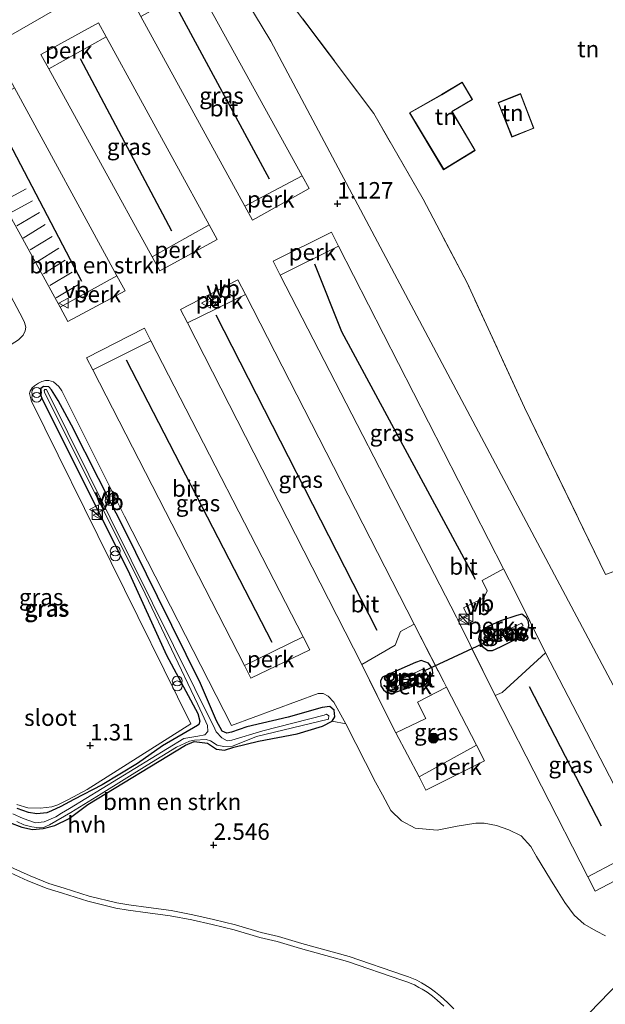
# Model space of a CAD drawing. Units: metres. Extents: x 36579 to 40010, y 406249 to 417500.
# Drawn here: x 38709 to 38798, y 410417 to 410566 of the extents above; entities that cross this region are included whole.
import ezdxf
from ezdxf.enums import TextEntityAlignment as Align

# ---------------------------------------------------------------- set-up
doc = ezdxf.new("R2010")
doc.units = ezdxf.units.M
doc.linetypes.add('IE-TERREINAFSCHEIDING', pattern=[10, 8, -2])
doc.layers.get('0').update_dxf_attribs({"lineweight": 25})
for name, color, linetype, lineweight in [('B-ME-AL-OVERIG-GV-B6', 7, 'BV-GELEIDERAIL', 18), ('B-ME-GR-BOMENSTRUIKEN-GV-B6', 93, 'Continuous', 18), ('B-ME-GR-BOOM-S-B1', 93, 'Continuous', 18), ('B-ME-IE-GRASLAND-GV-B6', 93, 'Continuous', 18), ('B-ME-IE-GRONDWERKLIJN-GROND_INGERICHT-GV-B6', 253, 'Continuous', 18), ('B-ME-IE-HULPGEOMETRIE-L-B1', 53, 'Continuous', 18), ('B-ME-IE-INRICHTINGSELEMENT-S-B1', 253, 'Continuous', 18), ('B-ME-IE-TERREINAFSCHEIDING-RASTERHEKWERK-L-B1', 8, 'IE-TERREINAFSCHEIDING', 18), ('B-ME-KG-KADASTRAAL-DAKRAND-L-B1', 13, 'Continuous', 18), ('B-ME-OG-WATER-GV-B6', 153, 'Continuous', 18), ('B-ME-VH-VERH_SOORT-BITUMEN-GV-B6', 8, 'IE-TERREINAFSCHEIDING-NATUURLIJK-HOUTWAL', 18), ('B-ME-VH-VERH_SOORT-HALF_VERHARDING-GV-B6', 8, 'IE-TERREINAFSCHEIDING-NATUURLIJK-HOUTWAL', 18), ('B-ME-VW-MEUBILAIR_WEGMEUBILAIR-VERKEERSBORD-S-B1', 8, 'Continuous', 18)]:
    doc.layers.add(name, color=color, linetype=linetype, lineweight=lineweight)
for name, color, linetype in [('B-ME-GR-BOMENRIJ-L-B1', 10, 'Continuous'), ('B-ME-GW-HOOGTEPUNT-S-B1', 10, 'Continuous'), ('B-ME-GW-INSTEEKWATERGANG-L-B1', 10, 'Continuous'), ('B-ME-KW-DUIKER-L-B1', 10, 'Continuous')]:
    doc.layers.add(name, color=color, linetype=linetype)
doc.styles.add('NLCS-ISO', font='NLCS-ISO.TTF')
doc.linetypes.add('BV-GELEIDERAIL', pattern='A,10,-3,[108,NLCS.SHX,S=1,R=0,X=0,Y=0],-3', length=16)
doc.linetypes.add('IE-TERREINAFSCHEIDING-NATUURLIJK-HOUTWAL', pattern='A,7,-1.5,[67,NLCS.SHX,S=0.75,R=45,X=0,Y=0],-1.5,7,-1.5,[70,NLCS.SHX,S=0.75,R=0,X=0,Y=0],-1.5', length=20)

# ---------------------------------------------------------------- blocks, each defined once
blk = doc.blocks.new('hoogtepunt')
for p, q in [((-0.5, 0), (0.5, 0)), ((0, 0.5), (0, -0.5))]:
    blk.add_line(p, q)
blk = doc.blocks.new('boom')
h = blk.add_hatch(color=256)
edge = h.paths.add_edge_path()
edge.add_arc((0, 0), 0.75, 0, 360)
blk.add_circle((0, 0), 0.75)
blk = doc.blocks.new('kast')
blk.add_line((-0.75, -0.75), (0.75, 0.75))
blk.add_lwpolyline([(-0.75, 0.75), (0.75, 0.75), (0.75, -0.75), (-0.75, -0.75)], close=True)
blk = doc.blocks.new('prullenbak')
for centre in [(-0.375, 0), (0.375, 0)]:
    blk.add_circle(centre, 0.75)
blk = doc.blocks.new('verkeersbord')
for p, q in [((0, 0.75), (-0.75, -0.625)), ((0.75, -0.625), (0, 0.75)), ((-0.75, -0.625), (0.75, -0.625))]:
    blk.add_line(p, q)

msp = doc.modelspace()

# ---------------------------------------------------------------- linework, layer by layer
at = {"layer": 'B-ME-AL-OVERIG-GV-B6'}
for points in [[(38713.622, 410558.774, 1.198), (38712.412, 410560.977, 1.222), (38721.171, 410565.776, 1.156), (38722.322, 410563.674, 1.093), (38713.622, 410558.774, 1.198)], [(38743.398, 410537.925, 1.126), (38752.12, 410542.518, 1.096), (38753.188, 410540.574, 1.054), (38744.565, 410535.796, 1.123), (38743.398, 410537.925, 1.126)], [(38729.318, 410530.206, 1.156), (38738.005, 410535.038, 1.126), (38739.225, 410532.81, 1.129), (38730.482, 410528.088, 1.237), (38729.318, 410530.206, 1.156)], [(38757.643, 410531.832, 1.033), (38748.792, 410527.414, 1.102), (38747.71, 410529.515, 1.078), (38756.561, 410533.949, 1.036), (38757.643, 410531.832, 1.033)], [(38723.955, 410527.311, 1.228), (38725.205, 410525.013, 1.195), (38716.527, 410520.369, 1.252), (38715.336, 410522.534, 1.192), (38723.955, 410527.311, 1.228)], [(38743.516, 410524.446, 1.114), (38734.671, 410520.157, 1.174), (38733.646, 410522.166, 1.147), (38742.353, 410526.722, 1.15), (38743.516, 410524.446, 1.114)], [(38720.285, 410513.011, 1.15), (38719.359, 410514.817, 1.18), (38728.16, 410519.335, 1.153), (38729.135, 410517.44, 1.165), (38720.285, 410513.011, 1.15)], [(38781.466, 410463.464, 1.051), (38775.767, 410475.004, 1.045), (38777.172, 410475.762, 1.045), (38776.638, 410476.832, 1.06), (38779.708, 410478.355, 0.985), (38780.239, 410479.395, 1.06), (38779.472, 410480.964, 1.039), (38782.722, 410482.763, 1.027), (38784.499, 410479.287, 0.943), (38789.094, 410469.992, 0.955), (38782.507, 410463.922, 1.051), (38781.466, 410463.464, 1.051)], [(38779.263, 410471.269, 0.982), (38779.538, 410470.936, 0.982), (38780.333, 410470.344, 1.033), (38781.02, 410470.309, 1.06), (38782.26, 410470.909, 0.976), (38785.177, 410472.359, 0.958), (38785.723, 410472.688, 0.958), (38786.344, 410473.336, 0.955), (38786.578, 410474.065, 0.934), (38786.512, 410474.708, 0.916), (38786.231, 410475.274, 0.901), (38785.515, 410475.831, 0.895), (38784.758, 410475.632, 0.916), (38782.233, 410474.839, 0.922), (38780.364, 410474.002, 0.919), (38779.559, 410473.443, 0.922), (38779.115, 410473.042, 0.946), (38778.939, 410472.104, 0.994), (38779.03, 410471.773, 0.982), (38779.263, 410471.269, 0.982)], [(38766.373, 410457.787, 1.117), (38765.91, 410458.668, 1.105), (38761.18, 410468.175, 1.141), (38766.271, 410471.148, 1.102), (38767.043, 410473.236, 1.087), (38769.126, 410474.328, 1.063), (38773.628, 410465.549, 1.018), (38774.047, 410464.737, 1.018), (38769.625, 410462.489, 1.066), (38770.91, 410460.002, 1.066), (38766.373, 410457.787, 1.117)], [(38743.334, 410468.03, 1.213), (38752.281, 410472.422, 1.186), (38753.294, 410470.451, 1.156), (38744.323, 410466.1, 1.174), (38743.334, 410468.03, 1.213)], [(38771.913, 410467.405, 0.94), (38771.812, 410467.699, 0.946), (38771.322, 410468.38, 0.943), (38770.207, 410468.788, 0.952), (38769.326, 410468.485, 0.985), (38765.087, 410466.65, 1.003), (38764.307, 410466.271, 1.024), (38764.019, 410465.724, 1.06), (38764.078, 410464.933, 1.042), (38764.502, 410464.343, 1.021), (38765.042, 410463.91, 1.006), (38765.88, 410463.837, 1.027), (38766.748, 410464.166, 1.024), (38770.068, 410465.328, 0.994), (38771.049, 410465.719, 0.961), (38771.826, 410466.491, 0.952), (38771.976, 410466.875, 0.958), (38771.913, 410467.405, 0.94)], [(38779.821, 410453.554, 1.138), (38770.934, 410449.107, 1.153), (38769.881, 410451.111, 1.111), (38778.598, 410455.922, 1.114), (38779.821, 410453.554, 1.138)], [(38805.508, 410438.369, 1.135), (38796.651, 410433.71, 1.189), (38795.532, 410435.902, 1.21), (38804.369, 410440.564, 1.156), (38805.508, 410438.369, 1.135)]]:
    msp.add_polyline3d(points, dxfattribs=at)
at = {"layer": 'B-ME-GR-BOMENRIJ-L-B1'}
for p, q in [((38732.769, 410568.608, 1.135), (38747.114, 410542.069, 1.168)), ((38732.292, 410534.077, 1.195), (38718.453, 410560.324, 1.186)), ((38704.766, 410552.909, 1.189), (38718.594, 410526.504, 1.24)), ((38763.535, 410473.373, 1.126), (38739.049, 410521.347, 1.201)), ((38725.355, 410514.55, 1.216), (38747.493, 410471.571, 1.222)), ((38786.6, 410464.877, 1.111), (38797.568, 410443.651, 1.147))]:
    msp.add_line(p, q, dxfattribs=at)
msp.add_polyline3d([(38753.99, 410529.125, 1.075), (38758.071, 410518.865, 1.093), (38778.388, 410481.188, 1.039)], dxfattribs=at)
at = {"layer": 'B-ME-GR-BOMENSTRUIKEN-GV-B6'}
for points in [[(38736.026, 410587.944, 1.03), (38763.012, 410551.999, 1.042), (38770.492, 410538.971, 1.015), (38777.171, 410526.264, 1.036), (38785.916, 410507.288, 0.928), (38798.218, 410481.902, 0.988)], [(38815.189, 410435.299, 1.13), (38747.368, 410563.011, 0.943), (38743.724, 410569.013, 0.943), (38741.251, 410572.449, 0.943), (38736.011, 410580.194, 0.931), (38691.668, 410554.627, 1.03), (38709.66, 410520.744, 1.081), (38709.93, 410520.228, 1.078), (38710.139, 410519.521, 1.069), (38710.016, 410518.937, 1.036), (38709.724, 410518.279, 0.988), (38709.034, 410517.569, 0.907), (38707.884, 410516.88, 0.892), (38706.784, 410516.809, 0.898), (38705.828, 410517.194, 0.937), (38705.272, 410518.305, 0.943), (38704.01, 410521.014, 1.012), (38703.767, 410521.546, 1.012), (38703.419, 410521.981, 0.985), (38702.905, 410522.146, 0.976), (38702.507, 410522.159, 0.97), (38702.247, 410522.068, 0.988), (38696.819, 410519.24, 1.015), (38696.221, 410519.342, 1.096)], [(38707.629, 410444.181, 1.6), (38709.537, 410443.446, 1.6), (38711.144, 410443.122, 1.666), (38712.77, 410443.277, 1.681), (38714.539, 410443.704, 1.684), (38716.687, 410444.756, 1.687), (38719.549, 410446.917, 1.843), (38734.386, 410455.918, 1.804), (38735.704, 410456.48, 1.804), (38737.723, 410456.252, 1.804), (38739.077, 410455.338, 1.804), (38740.339, 410455.175, 1.804), (38741.737, 410455.603, 1.708), (38745.492, 410456.556, 1.567), (38751.341, 410457.642, 1.399), (38755.187, 410458.823, 1.201), (38756.692, 410459.572, 1.18), (38758.763, 410459.199, 1.048), (38763.275, 410450.314, 1.108), (38764.308, 410448.373, 1.096), (38765.59, 410445.974, 1.063), (38767.238, 410444.442, 1.063), (38769.267, 410443.326, 1.063), (38772.629, 410443.012, 1.063), (38775.679, 410443.597, 1.063), (38778.5, 410444.06, 1.075), (38779.793, 410444.053, 1.141), (38781.675, 410443.691, 1.183), (38783.525, 410443.066, 1.195), (38785.386, 410442.134, 1.195), (38786.89, 410440.512, 1.192), (38787.737, 410439.006, 1.192), (38789.876, 410435.5, 1.192), (38790.999, 410433.62, 1.192), (38792.01, 410431.984, 1.147), (38793.447, 410430.068, 1.159), (38794.967, 410428.728, 1.168), (38796.836, 410427.641, 1.162), (38798.202, 410426.955, 1.18)], [(38775.159, 410415.816, 3.169), (38774.179, 410416.818, 3.124), (38773.158, 410417.769, 3.115), (38772.393, 410418.38, 3.109), (38771.579, 410419, 3.106), (38770.783, 410419.509, 3.088), (38770.263, 410419.794, 3.079), (38769.544, 410420.213, 3.079), (38768.3, 410420.696, 3.073), (38767.519, 410420.968, 3.055), (38759.254, 410423.804, 2.944), (38752.077, 410425.77, 2.773), (38748.523, 410426.839, 2.728), (38745.908, 410427.459, 2.701), (38741.988, 410428.61, 2.782), (38738.628, 410429.434, 2.935), (38735.496, 410430.129, 3.115), (38732.191, 410430.785, 3.226), (38728.771, 410431.231, 3.319), (38725.78, 410431.652, 3.376), (38723.95, 410431.93, 3.328), (38719.743, 410432.988, 3.196), (38715.954, 410434.172, 3.022), (38713.612, 410434.906, 2.968), (38710.761, 410436.056, 2.929), (38706.849, 410437.834, 2.743)], [(38706.496, 410437.119, 2.756), (38710.447, 410435.323, 2.942), (38713.343, 410434.155, 2.981), (38715.716, 410433.411, 3.035), (38719.526, 410432.221, 3.209), (38723.792, 410431.148, 3.341), (38725.665, 410430.863, 3.389), (38728.664, 410430.441, 3.332), (38732.062, 410429.998, 3.239), (38735.333, 410429.349, 3.128), (38738.447, 410428.658, 2.948), (38741.781, 410427.84, 2.795), (38745.704, 410426.688, 2.714), (38748.316, 410426.069, 2.741), (38751.857, 410425.004, 2.786), (38759.019, 410423.042, 2.957), (38767.258, 410420.215, 3.068), (38768.024, 410419.948, 3.086), (38769.197, 410419.493, 3.092), (38769.871, 410419.1, 3.092), (38770.376, 410418.823, 3.101), (38771.122, 410418.346, 3.118), (38771.903, 410417.752, 3.121), (38772.637, 410417.165, 3.127), (38773.622, 410416.248, 3.135)], [(38800.201, 410386.931, 2.17), (38797.464, 410389.673, 2.266), (38792.983, 410394.202, 2.436), (38789.445, 410398.452, 2.712), (38788.52, 410399.394, 2.854), (38787.694, 410400.175, 2.893), (38787.064, 410400.741, 2.916), (38786.492, 410401.527, 2.903), (38785.836, 410402.78, 2.93), (38785.026, 410404.109, 3.076), (38809.567, 410429.485, 1.147)], [(38809.567, 410429.485, 1.147), (38785.026, 410404.109, 3.076)]]:
    msp.add_polyline3d(points, dxfattribs=at)
at = {"layer": 'B-ME-GW-INSTEEKWATERGANG-L-B1'}
for points in [[(38707.629, 410444.181, 1.6), (38709.537, 410443.446, 1.6), (38711.144, 410443.122, 1.666), (38712.77, 410443.277, 1.681), (38714.539, 410443.704, 1.684), (38716.687, 410444.756, 1.687), (38719.549, 410446.917, 1.843), (38734.386, 410455.918, 1.804), (38735.704, 410456.48, 1.804), (38737.723, 410456.252, 1.804), (38739.077, 410455.338, 1.804), (38740.339, 410455.175, 1.804), (38741.737, 410455.603, 1.708), (38745.492, 410456.556, 1.567), (38751.341, 410457.642, 1.399), (38755.187, 410458.823, 1.201), (38756.692, 410459.572, 1.18), (38757.093, 410460.259, 1.114), (38756.972, 410461.265, 1.063), (38756.322, 410461.788, 1.069), (38755.148, 410461.67, 1.108), (38749.977, 410460.178, 1.186), (38743.722, 410458.713, 1.06), (38741.386, 410457.895, 1.036), (38740.659, 410457.75, 1.063), (38739.97, 410458.049, 1.132), (38739.103, 410459.64, 1.141), (38736.687, 410465.286, 1.129), (38730.127, 410478.53, 1.153), (38725.181, 410488.63, 1.204), (38721.156, 410496.487, 1.093), (38717.068, 410504.608, 0.997), (38715.036, 410508.354, 1.015), (38714.027, 410509.961, 1.003), (38713.6, 410510.43, 0.967), (38712.79, 410510.466, 0.967), (38712.4, 410510.157, 0.967), (38712.31, 410509.386, 0.976), (38712.682, 410508.464, 0.946), (38725.618, 410482.556, 1.039), (38731.497, 410469.614, 1.048), (38736.273, 410460.742, 1.246), (38736.546, 410459.576, 1.267), (38736.4, 410459.072, 1.333), (38736.192, 410458.943, 0.943)], [(38779.263, 410471.269, 0.982), (38779.538, 410470.936, 0.982), (38780.333, 410470.344, 1.033), (38781.02, 410470.309, 1.06), (38782.26, 410470.909, 0.976), (38785.177, 410472.359, 0.958), (38785.723, 410472.688, 0.958), (38786.344, 410473.336, 0.955), (38786.578, 410474.065, 0.934), (38786.512, 410474.708, 0.916), (38786.231, 410475.274, 0.901), (38785.515, 410475.831, 0.895), (38784.758, 410475.632, 0.916), (38782.233, 410474.839, 0.922), (38780.364, 410474.002, 0.919), (38779.559, 410473.443, 0.922), (38779.115, 410473.042, 0.946), (38778.939, 410472.104, 0.994), (38779.03, 410471.773, 0.982), (38779.263, 410471.269, 0.982)], [(38771.913, 410467.405, 0.94), (38771.812, 410467.699, 0.946), (38771.322, 410468.38, 0.943), (38770.207, 410468.788, 0.952), (38769.326, 410468.485, 0.985), (38765.087, 410466.65, 1.003), (38764.307, 410466.271, 1.024), (38764.019, 410465.724, 1.06), (38764.078, 410464.933, 1.042), (38764.502, 410464.343, 1.021), (38765.042, 410463.91, 1.006), (38765.88, 410463.837, 1.027), (38766.748, 410464.166, 1.024), (38770.068, 410465.328, 0.994), (38771.049, 410465.719, 0.961), (38771.826, 410466.491, 0.952), (38771.976, 410466.875, 0.958), (38771.913, 410467.405, 0.94)], [(38736.192, 410458.943, 0.943), (38730.889, 410455.819, 1.072), (38727.098, 410453.14, 1.177), (38721.73, 410449.919, 1.198), (38717.425, 410447.658, 1.216), (38715.454, 410446.599, 1.228), (38714.02, 410445.928, 1.234), (38713.321, 410445.637, 1.237), (38711.802, 410445.495, 1.24), (38710.526, 410445.696, 1.291), (38708.826, 410446.279, 1.345)]]:
    msp.add_polyline3d(points, dxfattribs=at)
at = {"layer": 'B-ME-IE-GRASLAND-GV-B6'}
for points in [[(38727.595, 410566.742, 1.099), (38736.186, 410571.512, 1.06), (38752.12, 410542.518, 1.096), (38743.398, 410537.925, 1.126), (38727.595, 410566.742, 1.099)], [(38713.622, 410558.774, 1.198), (38722.322, 410563.674, 1.093), (38738.005, 410535.038, 1.126), (38729.318, 410530.206, 1.156), (38713.622, 410558.774, 1.198)], [(38723.955, 410527.311, 1.228), (38715.336, 410522.534, 1.192), (38699.643, 410551.065, 1.189), (38708.426, 410555.873, 1.207), (38723.955, 410527.311, 1.228)], [(38775.767, 410475.004, 1.045), (38775.571, 410475.401, 1.066), (38748.792, 410527.414, 1.102), (38757.643, 410531.832, 1.033), (38782.722, 410482.763, 1.027), (38779.472, 410480.964, 1.039), (38780.239, 410479.395, 1.06), (38779.708, 410478.355, 0.985), (38776.638, 410476.832, 1.06), (38777.172, 410475.762, 1.045), (38775.767, 410475.004, 1.045)], [(38761.18, 410468.175, 1.141), (38734.671, 410520.157, 1.174), (38743.516, 410524.446, 1.114), (38769.126, 410474.328, 1.063), (38767.043, 410473.236, 1.087), (38766.271, 410471.148, 1.102), (38761.18, 410468.175, 1.141)], [(38720.285, 410513.011, 1.15), (38729.135, 410517.44, 1.165), (38752.281, 410472.422, 1.186), (38743.334, 410468.03, 1.213), (38720.285, 410513.011, 1.15)], [(38708.778, 410446.899, 1.342), (38710.447, 410446.427, 1.345), (38712.366, 410446.333, 1.345), (38714.075, 410446.537, 1.345), (38714.968, 410446.846, 1.327), (38716.585, 410447.691, 1.324), (38719.428, 410449.181, 1.267), (38735.189, 410459.194, 0.961), (38711.004, 410508.258, 0.877), (38710.89, 410508.591, 0.904), (38710.671, 410509.394, 0.898), (38710.769, 410509.756, 0.916), (38711.074, 410510.254, 0.949), (38711.419, 410510.571, 0.982), (38712.033, 410510.98, 1.003), (38712.58, 410511.25, 1.009), (38713.124, 410511.411, 1.03), (38713.625, 410511.395, 1.048), (38714.305, 410511.187, 1.048), (38715.156, 410510.501, 1.045), (38715.585, 410509.795, 1.039), (38725.103, 410490.747, 1.111), (38741.375, 410458.941, 1.108), (38754.552, 410463.804, 1.081), (38755.322, 410463.797, 1.048), (38756.058, 410463.394, 1.024), (38756.939, 410462.484, 0.943), (38758.763, 410459.199, 1.048), (38756.692, 410459.572, 1.18), (38757.093, 410460.259, 1.114), (38756.972, 410461.265, 1.063), (38756.322, 410461.788, 1.069), (38755.148, 410461.67, 1.108), (38749.977, 410460.178, 1.186), (38743.722, 410458.713, 1.06), (38741.386, 410457.895, 1.036), (38740.659, 410457.75, 1.063), (38739.97, 410458.049, 1.132), (38739.103, 410459.64, 1.141), (38736.687, 410465.286, 1.129), (38730.127, 410478.53, 1.153), (38725.181, 410488.63, 1.204), (38721.156, 410496.487, 1.093), (38717.068, 410504.608, 0.997), (38715.036, 410508.354, 1.015), (38714.027, 410509.961, 1.003), (38713.6, 410510.43, 0.967), (38712.79, 410510.466, 0.967), (38712.4, 410510.157, 0.967), (38712.31, 410509.386, 0.976), (38712.682, 410508.464, 0.946), (38725.618, 410482.556, 1.039), (38731.497, 410469.614, 1.048), (38736.273, 410460.742, 1.246), (38736.546, 410459.576, 1.267), (38736.4, 410459.072, 1.333), (38736.192, 410458.943, 0.943), (38730.889, 410455.819, 1.072), (38727.098, 410453.14, 1.177), (38721.73, 410449.919, 1.198), (38717.425, 410447.658, 1.216), (38715.454, 410446.599, 1.228), (38714.02, 410445.928, 1.234), (38713.321, 410445.637, 1.237), (38711.802, 410445.495, 1.24), (38710.526, 410445.696, 1.291), (38708.826, 410446.279, 1.345)], [(38708.826, 410446.279, 1.345), (38710.526, 410445.696, 1.291), (38711.802, 410445.495, 1.24), (38713.321, 410445.637, 1.237), (38714.02, 410445.928, 1.234), (38715.454, 410446.599, 1.228), (38717.425, 410447.658, 1.216), (38721.73, 410449.919, 1.198), (38727.098, 410453.14, 1.177), (38730.889, 410455.819, 1.072), (38736.192, 410458.943, 0.943), (38736.4, 410459.072, 1.333), (38736.546, 410459.576, 1.267), (38736.273, 410460.742, 1.246), (38731.497, 410469.614, 1.048), (38725.618, 410482.556, 1.039), (38712.682, 410508.464, 0.946), (38712.31, 410509.386, 0.976), (38712.4, 410510.157, 0.967), (38712.79, 410510.466, 0.967), (38713.6, 410510.43, 0.967), (38714.027, 410509.961, 1.003), (38715.036, 410508.354, 1.015), (38717.068, 410504.608, 0.997), (38721.156, 410496.487, 1.093), (38725.181, 410488.63, 1.204), (38730.127, 410478.53, 1.153), (38736.687, 410465.286, 1.129), (38739.103, 410459.64, 1.141), (38739.97, 410458.049, 1.132), (38740.659, 410457.75, 1.063), (38741.386, 410457.895, 1.036), (38743.722, 410458.713, 1.06), (38749.977, 410460.178, 1.186), (38755.148, 410461.67, 1.108), (38756.322, 410461.788, 1.069), (38756.972, 410461.265, 1.063), (38757.093, 410460.259, 1.114), (38756.692, 410459.572, 1.18), (38755.187, 410458.823, 1.201), (38751.341, 410457.642, 1.399), (38745.492, 410456.556, 1.567), (38741.737, 410455.603, 1.708), (38740.339, 410455.175, 1.804), (38739.077, 410455.338, 1.804), (38737.723, 410456.252, 1.804), (38735.704, 410456.48, 1.804), (38734.386, 410455.918, 1.804), (38719.549, 410446.917, 1.843), (38716.687, 410444.756, 1.687), (38714.539, 410443.704, 1.684), (38712.77, 410443.277, 1.681), (38711.144, 410443.122, 1.666), (38709.537, 410443.446, 1.6), (38707.629, 410444.181, 1.6)], [(38735.787, 410464.526, 0.388), (38713.287, 410510.041, 0.598), (38713.024, 410510.01, 0.61), (38712.906, 410509.878, 0.613), (38712.941, 410509.605, 0.601), (38728.245, 410478.952, 0.601), (38736.274, 410462.138, 0.601), (38737.244, 410460.018, 0.601), (38737.726, 410458.941, 0.601), (38737.781, 410458.005, 0.601), (38737.319, 410457.513, 0.601), (38736.265, 410457.318, 0.601), (38734.116, 410456.957, 0.601), (38716.781, 410446.301, 0.601), (38715.564, 410445.579, 0.601), (38714.661, 410445.027, 0.601), (38712.912, 410444.267, 0.601), (38711.615, 410444.135, 0.601), (38709.733, 410444.782, 0.601), (38708.145, 410445.466, 0.601)], [(38786.512, 410474.708, 0.916), (38786.578, 410474.065, 0.934), (38786.344, 410473.336, 0.955), (38785.723, 410472.688, 0.958), (38785.177, 410472.359, 0.958), (38782.26, 410470.909, 0.976), (38781.02, 410470.309, 1.06), (38780.333, 410470.344, 1.033), (38779.538, 410470.936, 0.982), (38779.263, 410471.269, 0.982), (38779.03, 410471.773, 0.982), (38778.939, 410472.104, 0.994), (38779.115, 410473.042, 0.946), (38779.559, 410473.443, 0.922), (38780.364, 410474.002, 0.919), (38782.233, 410474.839, 0.922), (38784.758, 410475.632, 0.916), (38785.515, 410475.831, 0.895), (38786.231, 410475.274, 0.901), (38786.512, 410474.708, 0.916)], [(38780.869, 410472.233, 0.148), (38781.247, 410471.63, 0.148), (38785.682, 410474.075, 0.148), (38785.46, 410474.507, 0.148), (38780.869, 410472.233, 0.148)], [(38781.466, 410463.464, 1.051), (38782.507, 410463.922, 1.051), (38789.094, 410469.992, 0.955), (38804.369, 410440.564, 1.156), (38795.532, 410435.902, 1.21), (38781.466, 410463.464, 1.051)], [(38771.812, 410467.699, 0.946), (38771.913, 410467.405, 0.94), (38771.976, 410466.875, 0.958), (38771.826, 410466.491, 0.952), (38771.049, 410465.719, 0.961), (38770.068, 410465.328, 0.994), (38766.748, 410464.166, 1.024), (38765.88, 410463.837, 1.027), (38765.042, 410463.91, 1.006), (38764.502, 410464.343, 1.021), (38764.078, 410464.933, 1.042), (38764.019, 410465.724, 1.06), (38764.307, 410466.271, 1.024), (38765.087, 410466.65, 1.003), (38769.326, 410468.485, 0.985), (38770.207, 410468.788, 0.952), (38771.322, 410468.38, 0.943), (38771.812, 410467.699, 0.946)], [(38765.649, 410464.875, 0.154), (38765.869, 410464.579, 0.154), (38770.992, 410466.81, 0.154), (38770.651, 410467.61, 0.154), (38765.611, 410465.192, 0.154), (38765.649, 410464.875, 0.154)], [(38708.748, 410444.305, 0.601), (38709.806, 410443.823, 0.601), (38711.021, 410443.537, 0.601), (38712.127, 410443.345, 0.601), (38712.787, 410443.392, 0.601), (38713.718, 410443.832, 0.601), (38716.953, 410445.696, 0.601), (38721.593, 410448.537, 0.601), (38728.566, 410452.894, 0.601), (38733.037, 410455.617, 0.601), (38735.006, 410456.565, 0.601), (38735.739, 410456.685, 0.601), (38737.541, 410456.808, 0.601), (38738.21, 410456.567, 0.601), (38739.205, 410455.945, 0.601), (38740.236, 410455.717, 0.601), (38741.538, 410455.792, 0.601), (38745.171, 410457.244, 0.601), (38756.102, 410459.865, 0.601), (38756.163, 410460.412, 0.601), (38755.808, 410460.649, 0.601), (38755.48, 410460.49, 0.601), (38746.15, 410458.109, 0.601), (38741.429, 410456.683, 0.601), (38740.72, 410456.61, 0.601), (38739.887, 410457.032, 0.601), (38739.027, 410457.973, 0.601), (38738.831, 410458.437, 0.601), (38735.787, 410464.526, 0.388)], [(38766.373, 410457.787, 1.117), (38770.91, 410460.002, 1.066), (38769.625, 410462.489, 1.066), (38774.047, 410464.737, 1.018), (38778.598, 410455.922, 1.114), (38769.881, 410451.111, 1.111), (38766.373, 410457.787, 1.117)]]:
    msp.add_polyline3d(points, dxfattribs=at)
at = {"layer": 'B-ME-IE-GRONDWERKLIJN-GROND_INGERICHT-GV-B6'}
for points in [[(38798.218, 410481.902, 0.988), (38785.916, 410507.288, 0.928), (38777.171, 410526.264, 1.036), (38770.492, 410538.971, 1.015), (38763.012, 410551.999, 1.042), (38736.026, 410587.944, 1.03), (38733.834, 410590.768, 1.075), (38735.215, 410591.745, 1.144), (38748.672, 410601.765, 1.138), (38754.845, 410606.349, 1.231), (38759.218, 410609.03, 1.219), (38764.701, 410612.477, 1.243), (38767.916, 410614.255, 1.24), (38771.387, 410615.856, 1.237), (38775.149, 410617.428, 1.192), (38777.764, 410618.334, 1.117), (38779.604, 410619.041, 1.072), (38780.986, 410619.512, 1.045), (38781.562, 410619.538, 1.045), (38782.37, 410619.381, 1.045), (38783.377, 410618.915, 1.036), (38784.493, 410618.199, 1.036), (38790.194, 410612.162, 0.862)], [(38768.427, 410552.09, 1.054), (38773.621, 410543.446, 1.054), (38778.409, 410546.378, 1.054), (38774.916, 410552.291, 1.054), (38777.999, 410554.129, 1.054), (38776.426, 410556.771, 1.054), (38773.296, 410554.882, 1.054), (38768.427, 410552.09, 1.054)], [(38781.894, 410553.659, 1.018), (38783.998, 410548.408, 1.018), (38787.337, 410549.739, 1.018), (38785.319, 410555.012, 1.018), (38781.894, 410553.659, 1.018)]]:
    msp.add_polyline3d(points, dxfattribs=at)
at = {"layer": 'B-ME-IE-HULPGEOMETRIE-L-B1'}
msp.add_polyline3d([(38483.001, 410091.842, -1.466), (38548.022, 410159.063, -1.748), (38668.879, 410284.01, 4.188), (38699.712, 410315.892, 19.21), (38784.461, 410403.525, 3.038), (38785.026, 410404.109, 3.076), (38809.567, 410429.485, 1.147)], dxfattribs=at)
at = {"layer": 'B-ME-IE-TERREINAFSCHEIDING-RASTERHEKWERK-L-B1'}
for p, q in [((38710.163, 410540.526, 1.225), (38706.636, 410538.626, 1.225)), ((38711.126, 410538.707, 1.225), (38707.677, 410536.811, 1.225)), ((38712.201, 410536.959, 1.225), (38708.748, 410534.91, 1.225)), ((38713.072, 410535.122, 1.225), (38709.723, 410533.028, 1.225)), ((38714.123, 410533.302, 1.225), (38710.763, 410531.271, 1.225)), ((38715.133, 410531.504, 1.225), (38711.759, 410529.4, 1.225)), ((38716.081, 410529.669, 1.225), (38712.785, 410527.595, 1.225)), ((38717.144, 410527.865, 1.225), (38713.763, 410525.858, 1.225)), ((38718.139, 410525.993, 1.225), (38714.726, 410523.966, 1.225)), ((38784.499, 410479.287, 0.943), (38789.094, 410469.992, 0.955)), ((38769.126, 410474.328, 1.063), (38773.628, 410465.549, 1.018)), ((38765.91, 410458.668, 1.105), (38761.18, 410468.175, 1.141))]:
    msp.add_line(p, q, dxfattribs=at)
for points in [[(38802.06, 410479.919, 1.015), (38800.58, 410482.764, 0.988), (38798.218, 410481.902, 0.988), (38785.916, 410507.288, 0.928), (38777.171, 410526.264, 1.036), (38770.492, 410538.971, 1.015), (38763.012, 410551.999, 1.042), (38736.026, 410587.944, 1.03)], [(38781.466, 410463.464, 1.051), (38775.767, 410475.004, 1.045), (38775.571, 410475.401, 1.066)]]:
    msp.add_polyline3d(points, dxfattribs=at)
at = {"layer": 'B-ME-KG-KADASTRAAL-DAKRAND-L-B1'}
for points in [[(38776.409, 410556.702, 4.407), (38773.322, 410554.839, 4.384), (38768.496, 410552.072, 2.951), (38773.637, 410543.514, 2.912), (38778.342, 410546.396, 2.895), (38774.849, 410552.31, 4.389), (38777.93, 410554.147, 4.389), (38776.409, 410556.702, 4.407)], [(38785.29, 410554.947, 2.833), (38781.959, 410553.631, 2.86), (38784.026, 410548.473, 2.869), (38787.273, 410549.767, 2.86), (38785.29, 410554.947, 2.833)]]:
    msp.add_polyline3d(points, dxfattribs=at)
at = {"layer": 'B-ME-KW-DUIKER-L-B1'}
msp.add_line((38770.766, 410467.287, 0.529), (38780.869, 410471.98, 0.535), dxfattribs=at)
at = {"layer": 'B-ME-OG-WATER-GV-B6'}
for points in [[(38708.145, 410445.466, 0.601), (38709.733, 410444.782, 0.601), (38711.615, 410444.135, 0.601), (38712.912, 410444.267, 0.601), (38714.661, 410445.027, 0.601), (38715.564, 410445.579, 0.601), (38716.781, 410446.301, 0.601), (38734.116, 410456.957, 0.601), (38736.265, 410457.318, 0.601), (38737.319, 410457.513, 0.601), (38737.781, 410458.005, 0.601), (38737.726, 410458.941, 0.601), (38737.244, 410460.018, 0.601), (38736.274, 410462.138, 0.601), (38728.245, 410478.952, 0.601), (38712.941, 410509.605, 0.601), (38712.906, 410509.878, 0.613), (38713.024, 410510.01, 0.61), (38713.287, 410510.041, 0.598), (38735.787, 410464.526, 0.388), (38738.831, 410458.437, 0.601), (38739.027, 410457.973, 0.601), (38739.887, 410457.032, 0.601)], [(38785.682, 410474.075, 0.148), (38781.247, 410471.63, 0.148), (38780.869, 410472.233, 0.148), (38785.46, 410474.507, 0.148), (38785.682, 410474.075, 0.148)], [(38770.992, 410466.81, 0.154), (38765.869, 410464.579, 0.154), (38765.649, 410464.875, 0.154), (38765.611, 410465.192, 0.154), (38770.651, 410467.61, 0.154), (38770.992, 410466.81, 0.154)], [(38739.887, 410457.032, 0.601), (38740.72, 410456.61, 0.601), (38741.429, 410456.683, 0.601), (38746.15, 410458.109, 0.601), (38755.48, 410460.49, 0.601), (38755.808, 410460.649, 0.601), (38756.163, 410460.412, 0.601), (38756.102, 410459.865, 0.601), (38745.171, 410457.244, 0.601), (38741.538, 410455.792, 0.601), (38740.236, 410455.717, 0.601), (38739.205, 410455.945, 0.601), (38738.21, 410456.567, 0.601), (38737.541, 410456.808, 0.601), (38735.739, 410456.685, 0.601), (38735.006, 410456.565, 0.601), (38733.037, 410455.617, 0.601), (38728.566, 410452.894, 0.601), (38721.593, 410448.537, 0.601), (38716.953, 410445.696, 0.601), (38713.718, 410443.832, 0.601), (38712.787, 410443.392, 0.601), (38712.127, 410443.345, 0.601), (38711.021, 410443.537, 0.601), (38709.806, 410443.823, 0.601), (38708.748, 410444.305, 0.601)]]:
    msp.add_polyline3d(points, dxfattribs=at)
at = {"layer": 'B-ME-VH-VERH_SOORT-BITUMEN-GV-B6'}
for points in [[(38709.034, 410517.569, 0.907), (38709.724, 410518.279, 0.988), (38710.016, 410518.937, 1.036), (38710.139, 410519.521, 1.069), (38709.93, 410520.228, 1.078), (38709.66, 410520.744, 1.081), (38691.668, 410554.627, 1.03), (38736.011, 410580.194, 0.931)], [(38743.398, 410537.925, 1.126), (38744.565, 410535.796, 1.123), (38753.188, 410540.574, 1.054), (38752.12, 410542.518, 1.096), (38736.186, 410571.512, 1.06), (38735.124, 410573.419, 1.078), (38726.52, 410568.703, 1.117), (38727.595, 410566.742, 1.099), (38743.398, 410537.925, 1.126)], [(38743.724, 410569.013, 0.943), (38747.368, 410563.011, 0.943), (38815.189, 410435.299, 1.13)], [(38729.318, 410530.206, 1.156), (38730.482, 410528.088, 1.237), (38739.225, 410532.81, 1.129), (38738.005, 410535.038, 1.126), (38722.322, 410563.674, 1.093), (38721.171, 410565.776, 1.156), (38712.412, 410560.977, 1.222), (38713.622, 410558.774, 1.198), (38729.318, 410530.206, 1.156)], [(38725.205, 410525.013, 1.195), (38723.955, 410527.311, 1.228), (38708.426, 410555.873, 1.207), (38707.2, 410558.127, 1.186), (38698.485, 410553.171, 1.186), (38699.643, 410551.065, 1.189), (38715.336, 410522.534, 1.192), (38716.527, 410520.369, 1.252), (38725.205, 410525.013, 1.195)], [(38747.71, 410529.515, 1.078), (38748.792, 410527.414, 1.102), (38775.571, 410475.401, 1.066), (38775.767, 410475.004, 1.045), (38781.466, 410463.464, 1.051), (38795.532, 410435.902, 1.21), (38796.651, 410433.71, 1.189), (38805.508, 410438.369, 1.135), (38804.369, 410440.564, 1.156), (38789.094, 410469.992, 0.955), (38784.499, 410479.287, 0.943), (38782.722, 410482.763, 1.027), (38757.643, 410531.832, 1.033), (38756.561, 410533.949, 1.036), (38747.71, 410529.515, 1.078)], [(38761.18, 410468.175, 1.141), (38765.91, 410458.668, 1.105), (38766.373, 410457.787, 1.117), (38769.881, 410451.111, 1.111), (38770.934, 410449.107, 1.153), (38779.821, 410453.554, 1.138), (38778.598, 410455.922, 1.114), (38774.047, 410464.737, 1.018), (38773.628, 410465.549, 1.018), (38769.126, 410474.328, 1.063), (38743.516, 410524.446, 1.114), (38742.353, 410526.722, 1.15), (38733.646, 410522.166, 1.147), (38734.671, 410520.157, 1.174), (38761.18, 410468.175, 1.141)], [(38720.285, 410513.011, 1.15), (38743.334, 410468.03, 1.213), (38744.323, 410466.1, 1.174), (38753.294, 410470.451, 1.156), (38752.281, 410472.422, 1.186), (38729.135, 410517.44, 1.165), (38728.16, 410519.335, 1.153), (38719.359, 410514.817, 1.18), (38720.285, 410513.011, 1.15)], [(38798.202, 410426.955, 1.18), (38796.836, 410427.641, 1.162), (38794.967, 410428.728, 1.168), (38793.447, 410430.068, 1.159), (38792.01, 410431.984, 1.147), (38790.999, 410433.62, 1.192), (38789.876, 410435.5, 1.192), (38787.737, 410439.006, 1.192), (38786.89, 410440.512, 1.192), (38785.386, 410442.134, 1.195), (38783.525, 410443.066, 1.195), (38781.675, 410443.691, 1.183), (38779.793, 410444.053, 1.141), (38778.5, 410444.06, 1.075), (38775.679, 410443.597, 1.063), (38772.629, 410443.012, 1.063), (38769.267, 410443.326, 1.063), (38767.238, 410444.442, 1.063), (38765.59, 410445.974, 1.063), (38764.308, 410448.373, 1.096), (38763.275, 410450.314, 1.108), (38758.763, 410459.199, 1.048), (38756.939, 410462.484, 0.943), (38756.058, 410463.394, 1.024), (38755.322, 410463.797, 1.048), (38754.552, 410463.804, 1.081), (38741.375, 410458.941, 1.108), (38725.103, 410490.747, 1.111), (38715.585, 410509.795, 1.039), (38715.156, 410510.501, 1.045), (38714.305, 410511.187, 1.048), (38713.625, 410511.395, 1.048), (38713.124, 410511.411, 1.03), (38712.58, 410511.25, 1.009), (38712.033, 410510.98, 1.003), (38711.419, 410510.571, 0.982), (38711.074, 410510.254, 0.949), (38710.769, 410509.756, 0.916), (38710.671, 410509.394, 0.898), (38710.89, 410508.591, 0.904), (38711.004, 410508.258, 0.877), (38735.189, 410459.194, 0.961), (38719.428, 410449.181, 1.267), (38716.585, 410447.691, 1.324), (38714.968, 410446.846, 1.327), (38714.075, 410446.537, 1.345), (38712.366, 410446.333, 1.345), (38710.447, 410446.427, 1.345), (38708.778, 410446.899, 1.342)]]:
    msp.add_polyline3d(points, dxfattribs=at)
at = {"layer": 'B-ME-VH-VERH_SOORT-HALF_VERHARDING-GV-B6'}
for points in [[(38706.849, 410437.834, 2.743), (38710.761, 410436.056, 2.929), (38713.612, 410434.906, 2.968), (38715.954, 410434.172, 3.022), (38719.743, 410432.988, 3.196), (38723.95, 410431.93, 3.328), (38725.78, 410431.652, 3.376), (38728.771, 410431.231, 3.319), (38732.191, 410430.785, 3.226), (38735.496, 410430.129, 3.115), (38738.628, 410429.434, 2.935), (38741.988, 410428.61, 2.782), (38745.908, 410427.459, 2.701), (38748.523, 410426.839, 2.728), (38752.077, 410425.77, 2.773), (38759.254, 410423.804, 2.944), (38767.519, 410420.968, 3.055), (38768.3, 410420.696, 3.073), (38769.544, 410420.213, 3.079), (38770.263, 410419.794, 3.079), (38770.783, 410419.509, 3.088), (38771.579, 410419, 3.106), (38772.393, 410418.38, 3.109), (38773.158, 410417.769, 3.115), (38774.179, 410416.818, 3.124), (38775.159, 410415.816, 3.169)], [(38773.622, 410416.248, 3.135), (38772.637, 410417.165, 3.127), (38771.903, 410417.752, 3.121), (38771.122, 410418.346, 3.118), (38770.376, 410418.823, 3.101), (38769.871, 410419.1, 3.092), (38769.197, 410419.493, 3.092), (38768.024, 410419.948, 3.086), (38767.258, 410420.215, 3.068), (38759.019, 410423.042, 2.957), (38751.857, 410425.004, 2.786), (38748.316, 410426.069, 2.741), (38745.704, 410426.688, 2.714), (38741.781, 410427.84, 2.795), (38738.447, 410428.658, 2.948), (38735.333, 410429.349, 3.128), (38732.062, 410429.998, 3.239), (38728.664, 410430.441, 3.332), (38725.665, 410430.863, 3.389), (38723.792, 410431.148, 3.341), (38719.526, 410432.221, 3.209), (38715.716, 410433.411, 3.035), (38713.343, 410434.155, 2.981), (38710.447, 410435.323, 2.942), (38706.496, 410437.119, 2.756)]]:
    msp.add_polyline3d(points, dxfattribs=at)

# ---------------------------------------------------------------- block references
at = {"layer": 'B-ME-GR-BOOM-S-B1', "rotation": 90}
msp.add_blockref('boom', (38772.066, 410457.003, 1.141), dxfattribs=at)
at = {"layer": 'B-ME-GW-HOOGTEPUNT-S-B1', "rotation": 90}
for p in [(38757.476, 410538.281, 1.127), (38757.476, 410538.281, 1.127), (38719.887, 410455.866, 1.31), (38719.887, 410455.866, 1.31), (38738.669, 410440.75, 2.546), (38738.669, 410440.75, 2.546)]:
    msp.add_blockref('hoogtepunt', p, dxfattribs=at)
at = {"layer": 'B-ME-IE-INRICHTINGSELEMENT-S-B1', "rotation": 90}
for name, p in [('kast', (38738.481, 410523.539, 1.087)), ('prullenbak', (38711.767, 410509.195, 1.705)), ('prullenbak', (38722.933, 410493.489, 1.816)), ('kast', (38720.963, 410490.985, 0.937)), ('prullenbak', (38723.716, 410485.091, 1.849)), ('kast', (38776.711, 410475.092, 1.021)), ('prullenbak', (38733.135, 410465.322, 1.894))]:
    msp.add_blockref(name, p, dxfattribs=at)
at = {"layer": 'B-ME-VW-MEUBILAIR_WEGMEUBILAIR-VERKEERSBORD-S-B1', "rotation": 90}
for p in [(38715.913, 410523.14, 1.243), (38737.548, 410523.163, 1.129), (38738.77, 410523.379, 1.111), (38720.542, 410491.749, 0.826), (38721.131, 410490.901, 0.799), (38776.875, 410474.928, 1.042), (38777.426, 410475.458, 1.057)]:
    msp.add_blockref('verkeersbord', p, dxfattribs=at)

# ---------------------------------------------------------------- texts
at = {"layer": 'B-ME-AL-OVERIG-GV-B6', "ltscale": 0.2, "style": 'NLCS-ISO'}
for p in [(38716.6298, 410561.595), (38747.3338, 410538.9476), (38733.2696, 410531.2696), (38753.6698, 410530.9084), (38720.9956, 410524.5076), (38739.5404, 410523.5874), (38780.8958, 410474.1003), (38782.3877, 410472.9066), (38747.3132, 410469.0066), (38768.3931, 410466.2449), (38768.226, 410464.9005), (38775.811, 410452.6496)]:
    msp.add_text('perk', height=2.5, dxfattribs=at).set_placement(p, align=Align.MIDDLE_CENTER)
at = {"layer": 'B-ME-GR-BOMENSTRUIKEN-GV-B6', "ltscale": 0.2, "style": 'NLCS-ISO'}
for p in [(38721.1782, 410528.9256), (38732.3722, 410447.3253)]:
    msp.add_text('bmn en strkn', height=2.5, dxfattribs=at).set_placement(p, align=Align.MIDDLE_CENTER)
at = {"layer": 'B-ME-GW-HOOGTEPUNT-S-B1', "ltscale": 0.2, "style": 'NLCS-ISO'}
for s, p in [('1.127', (38757.476, 410538.281, 1.127)), ('1.127', (38757.476, 410538.281, 1.127)), ('1.31', (38719.887, 410455.866, 1.31)), ('1.31', (38719.887, 410455.866, 1.31)), ('2.546', (38738.669, 410440.75, 2.546)), ('2.546', (38738.669, 410440.75, 2.546))]:
    msp.add_text(s, height=2.5, dxfattribs=at).set_placement(p, align=Align.BOTTOM_LEFT)
at = {"layer": 'B-ME-IE-GRASLAND-GV-B6', "ltscale": 0.2, "style": 'NLCS-ISO'}
for p in [(38739.8575, 410554.7185), (38725.8135, 410546.94), (38765.757, 410503.418), (38751.8985, 410496.3105), (38736.283, 410492.735), (38712.4525, 410478.453), (38713.2585, 410476.693), (38713.3715, 410476.794), (38782.7585, 410473.07), (38783.2755, 410473.0685), (38767.9975, 410466.3125), (38768.3015, 410466.0945), (38772.4855, 410457.924), (38792.9175, 410452.947)]:
    msp.add_text('gras', height=2.5, dxfattribs=at).set_placement(p, align=Align.MIDDLE_CENTER)
at = {"layer": 'B-ME-IE-GRONDWERKLIJN-GROND_INGERICHT-GV-B6', "ltscale": 0.2, "style": 'NLCS-ISO'}
for p in [(38795.5817, 410561.7977), (38784.0884, 410552.0954), (38773.9401, 410551.5096)]:
    msp.add_text('tn', height=2.5, dxfattribs=at).set_placement(p, align=Align.MIDDLE_CENTER)
at = {"layer": 'B-ME-OG-WATER-GV-B6', "ltscale": 0.2, "style": 'NLCS-ISO'}
for p in [(38783.788, 410473.304), (38768.294, 410465.9793), (38713.8589, 410460.115)]:
    msp.add_text('sloot', height=2.5, dxfattribs=at).set_placement(p, align=Align.MIDDLE_CENTER)
at = {"layer": 'B-ME-VH-VERH_SOORT-BITUMEN-GV-B6', "ltscale": 0.2, "style": 'NLCS-ISO'}
for p in [(38740.2327, 410552.7904), (38734.4951, 410494.9574), (38776.6397, 410483.1121), (38761.6576, 410477.3736)]:
    msp.add_text('bit', height=2.5, dxfattribs=at).set_placement(p, align=Align.MIDDLE_CENTER)
at = {"layer": 'B-ME-VH-VERH_SOORT-HALF_VERHARDING-GV-B6', "ltscale": 0.2, "style": 'NLCS-ISO'}
msp.add_text('hvh', height=2.5, dxfattribs=at).set_placement((38719.3714, 410443.8615), align=Align.MIDDLE_CENTER)
at = {"layer": 'B-ME-VW-MEUBILAIR_WEGMEUBILAIR-VERKEERSBORD-S-B1', "ltscale": 0.2, "style": 'NLCS-ISO'}
for p in [(38715.913, 410523.14, 1.243), (38737.548, 410523.163, 1.129), (38738.77, 410523.379, 1.111), (38720.542, 410491.749, 0.826), (38721.131, 410490.901, 0.799), (38776.875, 410474.928, 1.042), (38777.426, 410475.458, 1.057)]:
    msp.add_text('vb', height=2.5, dxfattribs=at).set_placement(p, align=Align.BOTTOM_LEFT)

doc.saveas('drawing.dxf')
